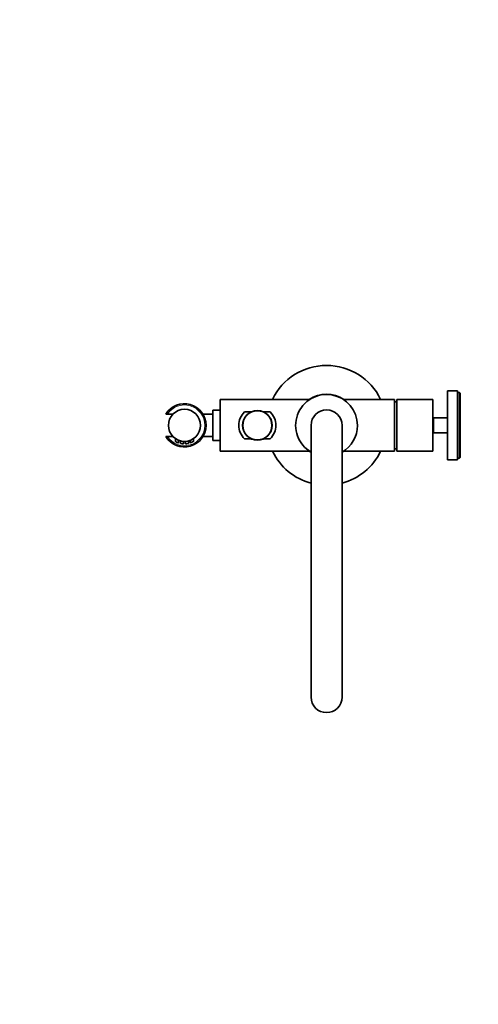
# Model space of a CAD drawing. Units: millimetres. Extents: x 0 to 1470, y 0 to 2753.
# Drawn here: x 483 to 854, y 402 to 1199 of the extents above; entities that cross this region are included whole.
import ezdxf
from ezdxf import colors
from ezdxf.entities.mleader import LeaderData, LeaderLine
from ezdxf.math import Vec2, Vec3

# ---------------------------------------------------------------- set-up
doc = ezdxf.new("R2010")
doc.units = ezdxf.units.MM
doc.layers.add('DV2_Défaut', color=7, linetype='Continuous')
doc.layers.add('Défaut', color=7, linetype='Continuous')

# ---------------------------------------------------------------- blocks, each defined once
blk = doc.blocks.new('_DOT')
at = {"color": 0}
blk.add_line((0, 0), (-1, 0), dxfattribs=at)
at = {"color": 0, "const_width": 0.333}
blk.add_lwpolyline([(-0.1665, 0, 1), (0.1665, 0, 1)], format="xyb", close=True, dxfattribs=at)
blk = doc.blocks.new('SE1')
at = {"layer": 'DV2_Défaut', "color": 7, "linetype": 'Continuous', "lineweight": 35}
for p, q in [((731.31, 895.52), (731.31, 895.77)), ((733.48, 895.43), (733.51, 895.68)), ((829.31, 898.52), (829.31, 842.52)), ((837.31, 898.52), (829.31, 898.52)), ((837.31, 898.52), (837.31, 842.52)), ((838.81, 897.02), (837.31, 897.02)), ((838.81, 897.02), (838.81, 844.02)), ((839.31, 896.52), (838.81, 897.02)), ((839.31, 896.52), (839.31, 887.76)), ((645.31, 849.52), (645.31, 891.52)), ((717.74, 891.52), (645.31, 891.52)), ((786.31, 891.52), (744.87, 891.52)), ((786.31, 849.52), (786.31, 891.52)), ((788.31, 849.62), (788.31, 891.42)), ((817.31, 891.42), (788.31, 891.42)), ((817.31, 891.42), (817.31, 849.62)), ((839.41, 890.02), (839.31, 890.02)), ((839.31, 886.5), (839.31, 887.76)), ((839.41, 887.76), (839.31, 887.76)), ((839.41, 886.5), (839.31, 886.5)), ((839.31, 877.16), (839.31, 886.5)), ((839.41, 890.02), (839.41, 887.76)), ((839.41, 887.76), (839.41, 886.5)), ((839.41, 886.5), (839.41, 883.4)), ((602.48, 879.52), (601.3, 879.52)), ((602.48, 879.52), (606.92, 879.52)), ((639.31, 879.52), (631.33, 879.52)), ((639.31, 858.12), (639.31, 882.92)), ((645.31, 882.92), (639.31, 882.92)), ((670.11, 881.34), (664.91, 881.34)), ((685.7, 881.34), (680.5, 881.34)), ((817.81, 876.52), (817.31, 876.02)), ((817.81, 864.52), (817.81, 876.52)), ((829.31, 876.52), (817.81, 876.52)), ((839.41, 883.4), (839.31, 883.4)), ((839.41, 882.14), (839.31, 882.14)), ((839.41, 881.39), (839.31, 881.39)), ((839.41, 878.13), (839.31, 878.13)), ((839.31, 877.16), (839.31, 876.12)), ((839.41, 877.16), (839.31, 877.16)), ((839.41, 882.14), (839.41, 881.39)), ((839.41, 881.39), (839.41, 878.13)), ((839.41, 878.13), (839.41, 877.16)), ((839.41, 877.16), (839.41, 876.12)), ((718.81, 870.52), (718.81, 650.52)), ((743.81, 650.52), (743.81, 870.52)), ((839.41, 876.12), (839.31, 876.12)), ((839.31, 870.98), (839.31, 876.12)), ((839.41, 871.64), (839.31, 871.64)), ((839.31, 870.98), (839.31, 869.78)), ((839.41, 870.98), (839.31, 870.98)), ((839.41, 869.78), (839.31, 869.78)), ((839.31, 865.93), (839.31, 869.78)), ((839.41, 876.12), (839.41, 871.64)), ((839.41, 871.64), (839.41, 870.98)), ((839.41, 870.98), (839.41, 869.78)), ((839.41, 869.78), (839.41, 867.32)), ((601.3, 861.52), (602.48, 861.52)), ((606.92, 861.52), (602.48, 861.52)), ((631.32, 861.52), (639.31, 861.52)), ((817.31, 865.02), (817.81, 864.52)), ((817.81, 864.52), (829.31, 864.52)), ((839.41, 867.32), (839.31, 867.32)), ((839.41, 866.96), (839.31, 866.96)), ((839.31, 865.93), (839.31, 864.62)), ((839.41, 865.93), (839.31, 865.93)), ((839.41, 864.62), (839.31, 864.62)), ((839.31, 857.45), (839.31, 864.62)), ((839.41, 862.36), (839.31, 862.36)), ((839.41, 861.76), (839.31, 861.76)), ((839.41, 867.32), (839.41, 866.96)), ((839.41, 866.96), (839.41, 865.93)), ((839.41, 865.93), (839.41, 864.62)), ((839.41, 864.62), (839.41, 862.36)), ((839.41, 862.36), (839.41, 861.76)), ((839.41, 861.76), (839.41, 858.22)), ((609.06, 859.72), (609.06, 857.51)), ((611.56, 856.58), (611.56, 858.42)), ((611.56, 858.39), (613.13, 857.89)), ((613.06, 857.93), (613.06, 856.04)), ((613.92, 857.74), (614.3, 857.68)), ((614.77, 857.56), (615.14, 857.53)), ((615.56, 855.75), (615.56, 857.54)), ((615.56, 857.53), (616.27, 857.47)), ((616.27, 857.52), (616.66, 857.53)), ((616.27, 857.52), (616.27, 857.47)), ((616.27, 857.47), (616.66, 857.48)), ((616.66, 857.53), (616.66, 857.48)), ((616.71, 857.53), (616.71, 857.48)), ((617.06, 857.54), (617.06, 855.75)), ((619.55, 856.04), (619.55, 857.94)), ((621.42, 858.57), (620.47, 858.21)), ((621.06, 858.42), (621.06, 856.58)), ((623.56, 857.51), (623.56, 859.73)), ((639.31, 858.12), (645.31, 858.12)), ((664.91, 859.71), (670.11, 859.71)), ((680.5, 859.71), (685.7, 859.71)), ((839.41, 858.22), (839.31, 858.22)), ((839.31, 857.45), (839.31, 856.4)), ((839.41, 857.45), (839.31, 857.45)), ((839.41, 856.4), (839.31, 856.4)), ((839.31, 852.06), (839.31, 856.4)), ((839.41, 855.84), (839.31, 855.84)), ((839.41, 854.22), (839.31, 854.22)), ((839.41, 858.22), (839.41, 857.45)), ((839.41, 857.45), (839.41, 856.4)), ((839.41, 856.4), (839.41, 855.84)), ((839.41, 855.84), (839.41, 854.22)), ((839.41, 854.22), (839.41, 852.51)), ((645.31, 849.52), (717.74, 849.52)), ((744.87, 849.52), (786.31, 849.52)), ((788.31, 849.62), (817.31, 849.62)), ((839.41, 852.51), (839.31, 852.51)), ((839.31, 852.06), (839.31, 851.16)), ((839.41, 852.06), (839.31, 852.06)), ((839.41, 851.16), (839.31, 851.16)), ((839.31, 849.03), (839.31, 851.16)), ((839.41, 849.35), (839.31, 849.35)), ((839.31, 849.03), (839.31, 848.03)), ((839.41, 849.03), (839.31, 849.03)), ((839.31, 844.52), (839.31, 848.03)), ((839.41, 848.03), (839.31, 848.03)), ((839.41, 845.59), (839.31, 845.59)), ((839.41, 852.51), (839.41, 852.06)), ((839.41, 852.06), (839.41, 851.16)), ((839.41, 851.16), (839.41, 849.35)), ((839.41, 849.35), (839.41, 849.03)), ((839.41, 849.03), (839.41, 848.03)), ((839.41, 848.03), (839.41, 845.59)), ((829.31, 842.52), (837.31, 842.52)), ((837.31, 844.02), (838.81, 844.02)), ((838.81, 844.02), (839.31, 844.52))]:
    blk.add_line(p, q, dxfattribs=at)
for centre, radius in [((616.3, 870.52), 13), ((675.31, 870.52), 12), ((675.31, 870.52), 11.75)]:
    blk.add_circle(centre, radius, dxfattribs=at)
for centre, radius, start, end in [((731.31, 870.52), 48.5, 25.65744, 154.34256), ((731.31, 870.52), 25, 0, 240), ((731.31, 870.52), 25.25, 56.27203, 123.72797), ((616.3, 870.52), 17.5, 210.94972, 149.05028), ((785.56, 869.54), 20, 82.11199, 87.86597), ((675.31, 870.52), 15, 133.85378, 226.14622), ((675.31, 870.52), 15, 313.85378, 46.14622), ((731.31, 870.52), 12.5, 0, 180), ((731.31, 870.52), 25, 300, 0), ((616.3, 870.52), 15, 244.32169, 250.45118), ((613.26, 856.04), 0.2, 180.05404, 258.01291), ((616.3, 870.52), 15, 258.10705, 266.29106), ((615.36, 855.75), 0.2, 266.25265, 0.99784), ((616.3, 870.52), 13, 271.62946, 271.70483), ((617.26, 855.75), 0.2, 180.00001, 273.68031), ((616.3, 870.52), 15, 273.68276, 281.88355), ((616.3, 870.52), 13.05, 274.38425, 274.5154), ((616.3, 870.52), 15, 281.55829, 281.88355), ((616.3, 870.52), 15, 281.55829, 281.88355), ((616.3, 870.52), 15, 281.55829, 281.88355), ((616.3, 870.52), 15, 281.55829, 281.88355), ((616.3, 870.52), 15, 281.55829, 281.88355), ((616.3, 870.52), 15, 281.55829, 281.88355), ((616.3, 870.52), 15, 281.55829, 281.88355), ((616.3, 870.52), 15, 281.55829, 281.88355), ((616.3, 870.52), 15, 281.55829, 281.88355), ((619.35, 856.04), 0.201, 281.54312, 359.66566), ((616.3, 870.52), 13.05, 284.42027, 291.46112), ((621.26, 856.58), 0.2, 180, 289.53967), ((616.3, 870.52), 15, 289.5833, 298.43823), ((616.3, 870.52), 15, 297.57637, 298.43823), ((616.3, 870.52), 15, 298.29066, 298.43823), ((616.3, 870.52), 15, 298.29066, 298.43823), ((616.3, 870.52), 15, 298.29066, 298.43823), ((616.3, 870.52), 15, 298.29066, 298.43823), ((616.3, 870.52), 15, 298.29066, 298.43823), ((616.3, 870.52), 15, 298.29066, 298.43823), ((616.3, 870.52), 15, 298.29066, 298.43823), ((616.3, 870.52), 15, 298.29066, 298.43823), ((623.35, 857.51), 0.202, 298.10708, 359.65409), ((731.31, 870.52), 48.5, 205.65744, 255.06447), ((731.31, 870.52), 25.25, 236.27203, 240.32699), ((731.31, 870.52), 25.25, 299.67301, 303.72797), ((731.31, 870.52), 48.5, 284.93553, 334.34256), ((785.56, 871.51), 20, 272.13403, 277.88801), ((731.31, 650.52), 12.5, 180, 0)]:
    blk.add_arc(centre, radius, start, end, dxfattribs=at)
at = {"layer": 'DV2_Défaut', "color": 7, "linetype": 'Continuous', "lineweight": 18}
for centre, radius, start, end in [((616.3, 870.52), 16.5, 213.05573, 146.94427), ((617.1, 875.23), 19.46, 245.56821, 253.43225), ((615.51, 875.23), 19.46, 286.56759, 294.43211)]:
    blk.add_arc(centre, radius, start, end, dxfattribs=at)
at = {"layer": 'DV2_Défaut', "color": 7, "linetype": 'Continuous', "lineweight": 35}
for points, knots in [([(609.06, 857.51), (609.06, 857.49), (609.06, 857.47), (609.07, 857.43), (609.09, 857.39), (609.11, 857.37), (609.13, 857.35), (609.15, 857.34), (609.15, 857.34), (609.16, 857.34), (609.16, 857.34), (609.16, 857.33), (609.16, 857.33), (609.16, 857.33), (609.16, 857.33), (609.16, 857.33), (609.16, 857.33)], [0, 0, 0, 0, 0.11512, 0.287058, 0.432022, 0.550428, 0.640708, 0.701104, 0.728383, 0.735669, 0.740684, 0.746497, 0.75638, 0.780073, 0.877737, 1, 1, 1, 1]), ([(609.21, 857.31), (609.21, 857.31), (609.26, 857.28), (609.4, 857.21), (609.62, 857.09), (609.77, 857.02), (609.81, 857)], [0, 0, 0, 0, 0.081193, 0.45264, 0.857847, 1, 1, 1, 1]), ([(611.29, 856.39), (611.29, 856.39), (611.29, 856.39), (611.29, 856.39), (611.29, 856.39), (611.29, 856.39), (611.29, 856.38), (611.3, 856.38), (611.31, 856.38), (611.34, 856.38), (611.37, 856.37), (611.42, 856.38), (611.48, 856.41), (611.53, 856.47), (611.55, 856.53), (611.55, 856.56), (611.55, 856.58)], [0, 0, 0, 0, 0.081247, 0.100418, 0.109581, 0.113762, 0.118477, 0.130429, 0.160819, 0.215401, 0.29721, 0.411924, 0.569399, 0.731162, 0.89929, 1, 1, 1, 1]), ([(616.48, 857.47), (616.6, 857.48), (616.69, 857.48), (616.69, 857.48), (616.69, 857.48), (616.68, 857.48)], [0, 0, 0, 0, 0.799042, 0.799042, 1, 1, 1, 1])]:
    blk.add_open_spline(points, degree=3, knots=knots, dxfattribs=at)
at = {"layer": 'DV2_Défaut', "color": 7, "linetype": 'Continuous', "lineweight": 18}
for points, knots in [([(613.06, 856.04), (613.06, 856.04), (613.08, 856.04), (613.12, 856.03), (613.16, 856.02), (613.23, 856.01), (613.31, 856), (613.4, 855.98), (613.5, 855.97), (613.62, 855.95), (613.73, 855.93), (613.87, 855.91), (614, 855.9), (614.11, 855.88), (614.22, 855.87), (614.33, 855.86)], [0, 0, 0, 0, 0.2040438, 0.2040438, 0.2040438, 0.4106931, 0.4106931, 0.4106931, 0.6202048, 0.6202048, 0.6202048, 0.8335113, 0.8335113, 0.8335113, 1, 1, 1, 1]), ([(614.33, 855.86), (614.36, 855.85), (614.4, 855.85), (614.43, 855.85), (614.57, 855.83), (614.71, 855.82), (614.84, 855.8), (614.96, 855.79), (615.08, 855.78), (615.18, 855.78), (615.28, 855.77), (615.37, 855.76), (615.43, 855.76), (615.49, 855.76), (615.53, 855.75), (615.55, 855.75), (615.55, 855.75), (615.55, 855.75), (615.55, 855.75)], [0, 0, 0, 0, 0.049137, 0.049137, 0.049137, 0.2702931, 0.2702931, 0.2702931, 0.4895002, 0.4895002, 0.4895002, 0.7072441, 0.7072441, 0.7072441, 0.9244254, 0.9244254, 0.9244254, 1, 1, 1, 1]), ([(617.06, 855.75), (617.06, 855.75), (617.06, 855.75), (617.06, 855.75), (617.06, 855.75), (617.09, 855.76), (617.14, 855.76), (617.19, 855.76), (617.26, 855.77), (617.36, 855.77), (617.45, 855.78), (617.56, 855.79), (617.68, 855.8), (617.8, 855.81), (617.93, 855.82), (618.07, 855.83), (618.14, 855.84), (618.21, 855.85), (618.28, 855.86)], [0, 0, 0, 0, 0.022258, 0.022258, 0.022258, 0.2393674, 0.2393674, 0.2393674, 0.4564315, 0.4564315, 0.4564315, 0.6734217, 0.6734217, 0.6734217, 0.8905975, 0.8905975, 0.8905975, 1, 1, 1, 1]), ([(618.28, 855.86), (618.35, 855.86), (618.42, 855.87), (618.49, 855.88), (618.62, 855.9), (618.76, 855.92), (618.89, 855.93), (619.01, 855.95), (619.13, 855.97), (619.22, 855.98), (619.32, 856), (619.4, 856.01), (619.45, 856.02), (619.51, 856.03), (619.54, 856.04), (619.55, 856.04), (619.55, 856.04), (619.55, 856.04), (619.55, 856.04)], [0, 0, 0, 0, 0.104055, 0.104055, 0.104055, 0.317633, 0.317633, 0.317633, 0.532887, 0.532887, 0.532887, 0.74767, 0.74767, 0.74767, 0.959185, 0.959185, 0.959185, 1, 1, 1, 1])]:
    blk.add_open_spline(points, degree=3, knots=knots, dxfattribs=at)
at = {"layer": 'DV2_Défaut', "color": 7, "linetype": 'Continuous', "lineweight": 35}
blk.add_open_spline([(613.25, 857.84), (613.33, 857.82), (613.41, 857.8), (613.44, 857.79)], degree=3, dxfattribs=at)

msp = doc.modelspace()

# ---------------------------------------------------------------- block references
at = {"layer": 'Défaut'}
msp.add_blockref('SE1', (0, 0), dxfattribs=at)

# ---------------------------------------------------------------- leaders
at = {"layer": 'Défaut', "color": 7, "linetype": 'Continuous', "lineweight": 18}
ml = msp.add_multileader_mtext('Standard', dxfattribs=at)
ml.set_content('{\\pxsm0.9;\\fSolid Edge ISO|b1||i0||c0|p34;\\W1.;02/03/2023\\P}', color=256)
ml.set_leader_properties()
ml.set_arrow_properties(name='DOT')
ml.build(insert=Vec2(0, 0))
ml.multileader.update_dxf_attribs({"leader_type": 0, "dogleg_length": 0, "arrow_head_size": 12})
ctx = ml.context
ctx.base_point, ctx.char_height, ctx.arrow_head_size, ctx.landing_gap_size = Vec3(1382.55, 2745.49), 12, 12, 4.2
notes = []
notes.append((ctx, [(0, (0, 0, 0), (0, 0), (1, 0), 1, [])]))
ctx.mtext.insert = Vec3(1384.55, 2751.61)
for ctx, leaders in notes:
    for number, flags, end, landing, length, lines in leaders:
        leader = LeaderData()
        leader.index, (leader.has_last_leader_line, leader.has_dogleg_vector, leader.attachment_direction) = number, flags
        leader.last_leader_point, leader.dogleg_vector, leader.dogleg_length = Vec3(end), Vec3(landing), length
        for number, points, colour, breaks in lines:
            line = LeaderLine()
            line.index, line.vertices, line.color, line.breaks = number, Vec3.list(points), colors.encode_raw_color(colour), breaks
            leader.lines.append(line)
        ctx.leaders.append(leader)

doc.saveas('drawing.dxf')
